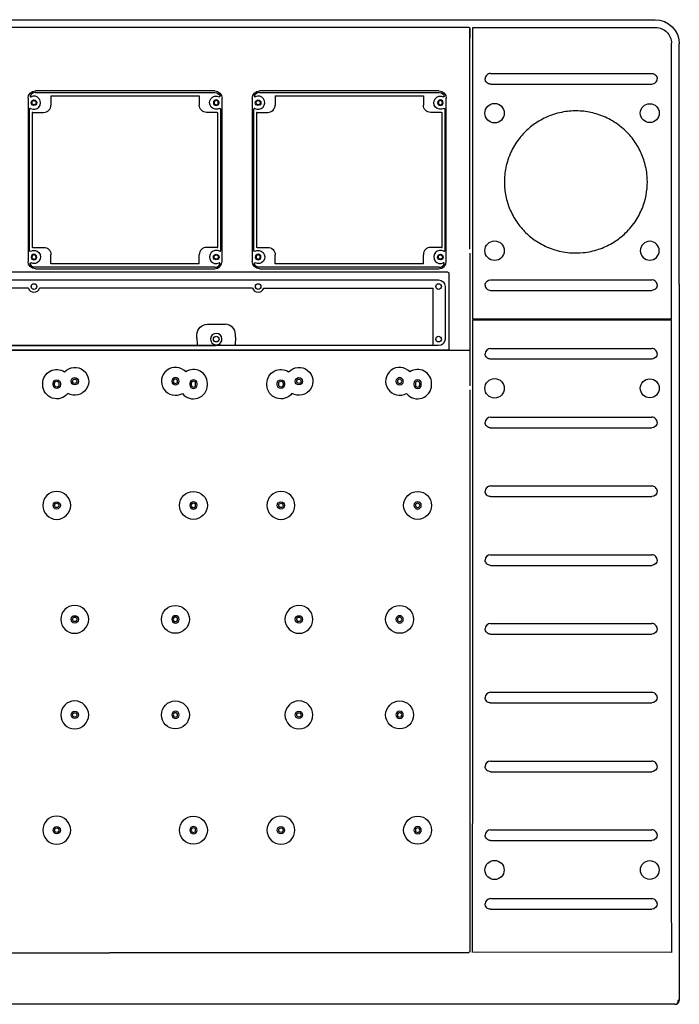
# Model space of a CAD drawing. Extents: x -1809 to 400, y -35 to 699.
# Drawn here: x -531 to -82, y -3 to 667 of the extents above; entities that cross this region are included whole.
import ezdxf

# ---------------------------------------------------------------- set-up
doc = ezdxf.new("R2010")
doc.units = 0
doc.layers.get('0').update_dxf_attribs({"linetype": 'CONTINUOUS'})

msp = doc.modelspace()

# ---------------------------------------------------------------- linework, layer by layer
at = {"color": 7, "linetype": 'CONTINUOUS'}
for p, q in [((-840.48, 667), (-98.48, 667)), ((-842.19, 661.9), (-225.49, 661.9)), ((-224.49, 510.81), (-224.49, 660.9)), ((-224.49, 660.63), (-224.44, 660.63)), ((-224.44, 660.63), (-224.44, 654.32)), ((-222.46, 661.59), (-98, 661.66)), ((-222.46, 487), (-222.46, 661.59)), ((-224.44, 654.32), (-224.49, 654.32)), ((-224.45, 653.32), (-224.49, 653.32)), ((-87.29, 487), (-87.29, 650.96)), ((-81.98, 487), (-81.98, 650.5)), ((-210.47, 630.41), (-100.63, 630.41)), ((-210.47, 623.19), (-100.63, 623.19)), ((-397.99, 618.5), (-519.99, 618.5)), ((-519.99, 617.5), (-397.99, 617.5)), ((-245.49, 618.5), (-367.49, 618.5)), ((-367.49, 617.5), (-245.49, 617.5)), ((-524.99, 613.5), (-524.99, 502.5)), ((-509.41, 615.18), (-408.56, 615.18)), ((-509.41, 615.18), (-509.41, 608.92)), ((-408.56, 615.18), (-408.56, 608.92)), ((-392.99, 502.5), (-392.99, 613.5)), ((-372.49, 613.5), (-372.49, 502.5)), ((-356.91, 615.18), (-256.06, 615.18)), ((-356.91, 615.18), (-356.91, 608.92)), ((-256.06, 615.18), (-256.06, 608.92)), ((-240.49, 502.5), (-240.49, 613.5)), ((-523.99, 509.83), (-523.99, 606.17)), ((-521.67, 603.92), (-522.17, 603.92)), ((-522.17, 603.92), (-522.17, 512.08)), ((-521.67, 603.92), (-514.4, 603.92)), ((-396.3, 603.92), (-403.57, 603.92)), ((-396.3, 603.92), (-395.8, 603.92)), ((-395.8, 512.08), (-395.8, 603.92)), ((-393.99, 606.17), (-393.99, 509.83)), ((-371.49, 509.83), (-371.49, 606.17)), ((-369.17, 603.92), (-369.67, 603.92)), ((-369.67, 603.92), (-369.67, 512.08)), ((-369.17, 603.92), (-361.9, 603.92)), ((-243.8, 603.92), (-251.07, 603.92)), ((-243.8, 603.92), (-243.3, 603.92)), ((-243.3, 512.08), (-243.3, 603.92)), ((-241.49, 606.17), (-241.49, 509.83)), ((-521.67, 512.08), (-522.17, 512.08)), ((-521.67, 512.08), (-514.4, 512.08)), ((-396.3, 512.08), (-403.57, 512.08)), ((-396.3, 512.08), (-395.8, 512.08)), ((-369.17, 512.08), (-369.67, 512.08)), ((-369.17, 512.08), (-361.9, 512.08)), ((-243.8, 512.08), (-251.07, 512.08)), ((-243.8, 512.08), (-243.3, 512.08)), ((-509.41, 500.82), (-509.41, 507.08)), ((-408.56, 500.82), (-408.56, 507.08)), ((-356.91, 500.82), (-356.91, 507.08)), ((-256.06, 500.82), (-256.06, 507.08)), ((-224.49, 508.06), (-224.49, 417.94)), ((-397.99, 498.5), (-519.99, 498.5)), ((-519.99, 497.5), (-397.99, 497.5)), ((-408.56, 500.82), (-509.41, 500.82)), ((-245.49, 498.5), (-367.49, 498.5)), ((-367.49, 497.5), (-245.49, 497.5)), ((-256.06, 500.82), (-356.91, 500.82)), ((-239.53, 495.15), (-830.94, 495.15)), ((-824.73, 489.9), (-245.73, 489.9)), ((-238.53, 442.28), (-238.53, 494.15)), ((-210.47, 490.01), (-100.63, 490.01)), ((-524.75, 484.4), (-669.72, 484.4)), ((-372.25, 484.4), (-517.22, 484.4)), ((-364.72, 484.4), (-249.49, 484.4)), ((-249.49, 445.4), (-249.49, 484.4)), ((-241.28, 485.45), (-241.28, 449.65)), ((-222.47, 463.14), (-222.46, 487)), ((-210.47, 482.8), (-100.63, 482.8)), ((-87.29, 463.14), (-87.29, 487)), ((-81.98, 487), (-81.98, 0)), ((-87.29, 463.15), (-222.47, 463.15)), ((-222.47, 462.85), (-87.29, 462.85)), ((-108, 463.15), (-108, 462.85)), ((-107.52, 463.15), (-107.52, 462.85)), ((-104.02, 463.15), (-104.02, 462.85)), ((-402.99, 459.76), (-390.99, 459.76)), ((-410.1, 450.91), (-410.1, 452.65)), ((-410.09, 450.42), (-410.1, 450.91)), ((-410.09, 450.42), (-409.87, 445.99)), ((-383.88, 450.42), (-384.1, 445.99)), ((-383.87, 450.91), (-383.88, 450.42)), ((-383.87, 450.91), (-383.87, 452.65)), ((-831.94, 442.28), (-238.53, 442.28)), ((-245.73, 445.2), (-824.73, 445.2)), ((-548.99, 445.4), (-397.49, 445.4)), ((-409.87, 445.99), (-409.5, 445.62)), ((-409.5, 445.62), (-407.5, 445.61)), ((-407.5, 445.61), (-400.09, 445.61)), ((-400.09, 445.61), (-397.68, 445.6)), ((-397.59, 445.69), (-397.68, 445.61)), ((-397.68, 445.6), (-397.68, 445.61)), ((-397.49, 445.4), (-397.68, 445.6)), ((-397.49, 445.78), (-397.59, 445.69)), ((-397.49, 445.78), (-397.49, 445.4)), ((-396.49, 445.4), (-396.49, 445.78)), ((-396.49, 445.78), (-396.38, 445.69)), ((-396.49, 445.4), (-396.29, 445.6)), ((-249.49, 445.4), (-396.49, 445.4)), ((-396.38, 445.69), (-396.29, 445.61)), ((-393.89, 445.61), (-396.29, 445.6)), ((-396.29, 445.6), (-396.29, 445.61)), ((-393.89, 445.61), (-386.47, 445.61)), ((-386.47, 445.61), (-384.47, 445.62)), ((-384.1, 445.99), (-384.47, 445.62)), ((-210.46, 443.26), (-100.62, 443.26)), ((-224.9, 441.99), (-851.37, 441.99)), ((-478.29, 442.12), (-478.29, 442.15)), ((-470.55, 442.09), (-470.56, 442.12)), ((-467.81, 442.05), (-469.84, 442.05)), ((-467.99, 442.04), (-467.99, 442.05)), ((-467.99, 442.04), (-467.81, 442.05)), ((-450.16, 442.05), (-448.13, 442.05)), ((-449.98, 442.04), (-450.16, 442.05)), ((-449.98, 442.04), (-449.98, 442.05)), ((-447.42, 442.09), (-447.41, 442.12)), ((-439.68, 442.12), (-439.68, 442.15)), ((-325.79, 442.12), (-325.79, 442.15)), ((-318.05, 442.09), (-318.06, 442.12)), ((-315.31, 442.05), (-317.34, 442.05)), ((-315.49, 442.04), (-315.49, 442.05)), ((-315.49, 442.04), (-315.31, 442.05)), ((-295.63, 442.05), (-297.66, 442.05)), ((-297.48, 442.04), (-297.66, 442.05)), ((-297.48, 442.04), (-297.48, 442.05)), ((-294.92, 442.09), (-294.91, 442.12)), ((-287.18, 442.12), (-287.18, 442.15)), ((-100.64, 436.05), (-210.47, 436.05)), ((-514.99, 418.5), (-514.99, 419.5)), ((-507.99, 418.5), (-507.99, 419.5)), ((-506.99, 418.5), (-506.99, 419.5)), ((-503.99, 419.5), (-503.99, 418.5)), ((-502.99, 419.5), (-502.99, 418.5)), ((-414.99, 419.5), (-414.99, 418.5)), ((-413.99, 419.5), (-413.99, 418.5)), ((-410.99, 418.5), (-410.99, 419.5)), ((-409.99, 418.5), (-409.99, 419.5)), ((-402.99, 418.5), (-402.99, 419.5)), ((-362.49, 418.5), (-362.49, 419.5)), ((-355.49, 418.5), (-355.49, 419.5)), ((-354.49, 418.5), (-354.49, 419.5)), ((-351.49, 419.5), (-351.49, 418.5)), ((-350.49, 419.5), (-350.49, 418.5)), ((-262.49, 419.5), (-262.49, 418.5)), ((-261.49, 419.5), (-261.49, 418.5)), ((-258.49, 418.5), (-258.49, 419.5)), ((-257.49, 418.5), (-257.49, 419.5)), ((-250.49, 418.5), (-250.49, 419.5)), ((-224.49, 415.19), (-224.49, 33.13)), ((-210.46, 396.51), (-100.62, 396.51)), ((-210.48, 389.3), (-100.64, 389.3)), ((-210.46, 349.71), (-100.62, 349.71)), ((-210.48, 342.5), (-100.64, 342.5)), ((-210.46, 302.91), (-100.62, 302.91)), ((-210.48, 295.7), (-100.64, 295.7)), ((-210.46, 256.11), (-100.62, 256.11)), ((-210.48, 248.9), (-100.64, 248.9)), ((-210.46, 209.31), (-100.62, 209.31)), ((-210.48, 202.1), (-100.64, 202.1)), ((-210.46, 162.51), (-100.62, 162.51)), ((-210.48, 155.3), (-100.64, 155.3)), ((-210.46, 115.71), (-100.62, 115.71)), ((-210.48, 108.5), (-100.64, 108.5)), ((-210.46, 68.91), (-100.62, 68.91)), ((-210.48, 61.7), (-100.64, 61.7)), ((-851.99, 32.13), (-469.48, 32.13)), ((-225.49, 32.13), (-469.48, 32.13)), ((-87.17, 32.36), (-222.59, 32.43)), ((-469.48, -3), (-853.98, -3)), ((-84.98, -3), (-469.48, -3)), ((-84.98, -3), (-84.75, -2.99)), ((-82.63, -0.1), (-82.65, -0.4))]:
    msp.add_line(p, q, dxfattribs=at)
for centre, radius in [((-520.99, 610.5), 1.9), ((-520.99, 610.5), 1.4), ((-368.49, 610.5), 1.9), ((-368.49, 610.5), 1.4), ((-207.65, 603.4), 6.63), ((-102.07, 603.4), 6.43), ((-207.65, 509.8), 6.63), ((-396.99, 505.5), 1.9), ((-396.99, 505.5), 1.4), ((-244.49, 505.5), 1.9), ((-244.49, 505.5), 1.4), ((-520.98, 485.41), 1.9), ((-368.48, 485.41), 1.9), ((-245.74, 485.41), 1.9), ((-396.99, 449.65), 1.9), ((-245.74, 449.65), 1.9), ((-493.24, 420.95), 2.5), ((-493.24, 420.95), 1.5), ((-340.74, 420.95), 2.5), ((-340.74, 420.95), 1.5), ((-207.65, 416.16), 6.63), ((-102.07, 416.16), 6.43), ((-412.49, 336.5), 9.5), ((-259.99, 336.5), 9.5), ((-505.49, 336.5), 2.5), ((-505.49, 336.5), 1.5), ((-352.99, 336.5), 2.5), ((-352.99, 336.5), 1.5), ((-424.74, 258.95), 9.5), ((-272.24, 258.95), 9.5), ((-493.24, 258.95), 2.5), ((-340.74, 258.95), 2.5), ((-493.24, 258.95), 1.5), ((-340.74, 258.95), 1.5), ((-424.74, 193.95), 9.5), ((-272.24, 193.95), 9.5), ((-493.24, 193.95), 2.5), ((-493.24, 193.95), 1.5), ((-340.74, 193.95), 2.5), ((-340.74, 193.95), 1.5), ((-412.49, 115.5), 9.5), ((-259.99, 115.5), 9.5), ((-505.49, 115.5), 2.5), ((-505.49, 115.5), 1.5), ((-352.99, 115.5), 2.5), ((-352.99, 115.5), 1.5), ((-207.65, 88.39), 6.53), ((-102.07, 88.39), 6.38)]:
    msp.add_circle(centre, radius, dxfattribs=at)
at = {"color": 7, "linetype": 'CONTINUOUS', "extrusion": (0, 0, -1)}
for centre, radius in [((396.99, 610.5), 1.9), ((396.99, 610.5), 1.4), ((244.49, 610.5), 1.9), ((244.49, 610.5), 1.4), ((102.07, 509.8), 6.43), ((520.99, 505.5), 1.9), ((520.99, 505.5), 1.4), ((368.49, 505.5), 1.9), ((368.49, 505.5), 1.4), ((424.74, 420.95), 2.5), ((424.74, 420.95), 1.5), ((272.24, 420.95), 2.5), ((272.24, 420.95), 1.5), ((505.49, 336.5), 9.5), ((352.99, 336.5), 9.5), ((412.49, 336.5), 2.5), ((412.49, 336.5), 1.5), ((259.99, 336.5), 2.5), ((259.99, 336.5), 1.5), ((493.24, 258.95), 9.5), ((340.74, 258.95), 9.5), ((424.74, 258.95), 2.5), ((272.24, 258.95), 2.5), ((424.74, 258.95), 1.5), ((272.24, 258.95), 1.5), ((493.24, 193.95), 9.5), ((340.74, 193.95), 9.5), ((424.74, 193.95), 2.5), ((424.74, 193.95), 1.5), ((272.24, 193.95), 2.5), ((272.24, 193.95), 1.5), ((505.49, 115.5), 9.5), ((352.99, 115.5), 9.5), ((412.49, 115.5), 2.5), ((412.49, 115.5), 1.5), ((259.99, 115.5), 2.5), ((259.99, 115.5), 1.5)]:
    msp.add_circle(centre, radius, dxfattribs=at)
for centre, radius, start, end in [((98.48, 650.5), 16.5, 90.00004, 179.99996), ((225.49, 660.9), 1, 90.00843, 179.99157), ((97.99, 650.96), 10.7, 89.93184, 179.98099), ((100.65, 626.82), 3.59, 90.27393, 180.28811), ((210.46, 626.79), 3.6, 270.13389, 0.14648), ((519.99, 613.5), 5, 0, 90), ((397.99, 613.5), 5, 90, 180), ((397.99, 613.5), 4, 90, 90.00873), ((397.99, 613.5), 4, 90.00873, 91.46879), ((397.99, 613.5), 4, 91.46879, 154.43786), ((367.49, 613.5), 5, 0, 90), ((245.49, 613.5), 5, 90, 180), ((245.49, 613.5), 4, 90, 90.00873), ((245.49, 613.5), 4, 90.00873, 91.46879), ((245.49, 613.5), 4, 91.46879, 154.43786), ((396.99, 610.5), 4.5, 240.00101, 115.56106), ((394.83, 615.01), 0.5, 154.44807, 295.60167), ((244.49, 610.5), 4.5, 240.00101, 115.56106), ((242.33, 615.01), 0.5, 154.44807, 295.60167), ((403.57, 608.92), 5, 269.99731, 0.00269), ((394.49, 606.17), 0.5, 59.99267, 179.99322), ((251.07, 608.92), 5, 269.99731, 0.00269), ((241.99, 606.17), 0.5, 59.99267, 179.99322), ((523.49, 509.83), 0.5, 239.99267, 359.99322), ((520.99, 505.5), 4.5, 60.00101, 295.56106), ((514.4, 507.08), 5, 89.99731, 180.00269), ((370.99, 509.83), 0.5, 239.99267, 359.99322), ((368.49, 505.5), 4.5, 60.00101, 295.56106), ((361.9, 507.08), 5, 89.99731, 180.00269), ((519.99, 502.5), 5, 270, 360), ((523.14, 500.99), 0.5, 334.44807, 115.60167), ((519.99, 502.5), 4, 271.46879, 334.43786), ((519.99, 502.5), 4, 270.00873, 271.46879), ((519.99, 502.5), 4, 270, 270.00873), ((367.49, 502.5), 5, 270, 360), ((370.64, 500.99), 0.5, 334.44807, 115.60167), ((367.49, 502.5), 4, 271.46879, 334.43786), ((367.49, 502.5), 4, 270.00873, 271.46879), ((367.49, 502.5), 4, 270, 270.00873), ((245.73, 485.45), 4.45, 90, 180), ((210.46, 486.41), 3.59, 9.41623, 89.88609), ((210.43, 486.4), 3.62, 359.99978, 9.52818), ((100.65, 486.38), 3.59, 179.72128, 269.73599), ((-832676.22, 486.18), 832763.51, 359.96877607, 359.99839489), ((402.99, 452.65), 7.11, 0, 90), ((245.73, 449.65), 4.45, 180, 270), ((210.47, 439.64), 3.59, 270.10949, 0.15352), ((100.65, 439.64), 3.59, 179.74417, 269.7177), ((505.49, 419.5), 9.5, 360, 123.73365), ((493.24, 420.95), 9.5, 42.76528, 299.79997), ((352.99, 419.5), 9.5, 360, 123.73365), ((340.74, 420.95), 9.5, 42.76528, 299.79997), ((505.49, 418.5), 9.5, 217.58016, 0), ((505.49, 419.5), 2.5, 0, 180), ((505.49, 418.5), 2.5, 180, 0), ((505.49, 419.5), 1.5, 0, 180), ((505.49, 418.5), 1.5, 180, 0), ((352.99, 418.5), 9.5, 217.58016, 0), ((352.99, 419.5), 2.5, 0, 180), ((352.99, 418.5), 2.5, 180, 0), ((352.99, 419.5), 1.5, 0, 180), ((352.99, 418.5), 1.5, 180, 0), ((210.47, 392.88), 3.58, 270.08821, 0.16107), ((100.66, 392.9), 3.6, 179.77164, 269.70399), ((210.47, 346.08), 3.58, 270.08821, 0.16107), ((100.66, 346.1), 3.6, 179.77164, 269.70399), ((210.47, 299.28), 3.58, 270.08821, 0.16107), ((100.66, 299.3), 3.6, 179.77164, 269.70399), ((210.47, 252.48), 3.58, 270.08821, 0.16107), ((100.66, 252.5), 3.6, 179.77164, 269.70399), ((210.47, 205.68), 3.58, 270.08821, 0.16107), ((100.66, 205.7), 3.6, 179.77164, 269.70399), ((210.47, 158.88), 3.58, 270.08821, 0.16107), ((100.66, 158.9), 3.6, 179.77164, 269.70399), ((210.47, 112.08), 3.58, 270.08821, 0.16107), ((100.66, 112.1), 3.6, 179.77164, 269.70399), ((210.47, 65.28), 3.58, 270.08821, 0.16107), ((100.66, 65.3), 3.6, 179.77164, 269.70399), ((225.49, 33.13), 1, 180.00912, 269.99088), ((84.99, 0), 3, 180.00076, 187.56844)]:
    msp.add_arc(centre, radius, start, end, dxfattribs=at)
at = {"color": 7, "linetype": 'CONTINUOUS'}
for centre, radius, start, end in [((-210.46, 626.81), 3.6, 90.13389, 180.14648), ((-100.65, 626.78), 3.59, 270.27393, 0.28811), ((-519.99, 613.5), 4, 91.46879, 154.43786), ((-519.99, 613.5), 4, 90.00873, 91.46879), ((-519.99, 613.5), 4, 90, 90.00873), ((-367.49, 613.5), 4, 91.46879, 154.43786), ((-367.49, 613.5), 4, 90.00873, 91.46879), ((-367.49, 613.5), 4, 90, 90.00873), ((-523.14, 615.01), 0.5, 154.44807, 295.60167), ((-520.99, 610.5), 4.5, 240.00101, 115.56106), ((-370.64, 615.01), 0.5, 154.44807, 295.60167), ((-368.49, 610.5), 4.5, 240.00101, 115.56106), ((-523.49, 606.17), 0.5, 59.99267, 179.99322), ((-514.4, 608.92), 5, 269.99731, 0.00269), ((-370.99, 606.17), 0.5, 59.99267, 179.99322), ((-361.9, 608.92), 5, 269.99731, 0.00269), ((-403.57, 507.08), 5, 89.99731, 180.00269), ((-396.99, 505.5), 4.5, 60.00101, 295.56106), ((-394.49, 509.83), 0.5, 239.99267, 359.99322), ((-251.07, 507.08), 5, 89.99731, 180.00269), ((-244.49, 505.5), 4.5, 60.00101, 295.56106), ((-241.99, 509.83), 0.5, 239.99267, 359.99322), ((-397.99, 502.5), 5, 270, 360), ((-397.99, 502.5), 4, 270, 270.00873), ((-397.99, 502.5), 4, 270.00873, 271.46879), ((-397.99, 502.5), 4, 271.46879, 334.43786), ((-394.83, 500.99), 0.5, 334.44807, 115.60167), ((-245.49, 502.5), 5, 270, 360), ((-245.49, 502.5), 4, 270, 270.00873), ((-245.49, 502.5), 4, 270.00873, 271.46879), ((-245.49, 502.5), 4, 271.46879, 334.43786), ((-242.33, 500.99), 0.5, 334.44807, 115.60167), ((-239.53, 494.15), 1, 359.9991, 90.0009), ((-100.64, 486.42), 3.58, 9.24241, 89.78194), ((-520.98, 485.41), 3.9, 195.03833, 344.96167), ((-368.48, 485.41), 3.9, 195.03833, 344.96167), ((-210.46, 486.39), 3.6, 179.85699, 269.87546), ((-100.7, 486.4), 3.64, 359.99953, 9.48049), ((-837500.42, 486.19), 837277.95, 359.96894857, 359.99840294), ((-390.99, 452.65), 7.11, 0, 90), ((-396.99, 449.65), 3.9, 277.36589, 262.63411), ((-210.45, 439.65), 3.6, 90.13551, 180.12718), ((-100.64, 439.68), 3.58, 359.70241, 89.75964), ((-424.74, 420.95), 9.5, 42.76528, 299.79997), ((-412.49, 419.5), 9.5, 360, 123.73365), ((-272.24, 420.95), 9.5, 42.76528, 299.79997), ((-259.99, 419.5), 9.5, 360, 123.73365), ((-412.49, 418.5), 9.5, 217.58016, 0), ((-412.49, 419.5), 2.5, 0, 180), ((-412.49, 418.5), 2.5, 180, 0), ((-412.49, 419.5), 1.5, 0, 180), ((-412.49, 418.5), 1.5, 180, 0), ((-259.99, 418.5), 9.5, 217.58016, 0), ((-259.99, 419.5), 2.5, 0, 180), ((-259.99, 418.5), 2.5, 180, 0), ((-259.99, 419.5), 1.5, 0, 180), ((-259.99, 418.5), 1.5, 180, 0), ((-210.45, 392.9), 3.61, 90.14302, 180.10563), ((-100.63, 392.93), 3.57, 359.68848, 89.78751), ((-210.45, 346.1), 3.61, 90.14302, 180.10563), ((-100.63, 346.13), 3.57, 359.68848, 89.78751), ((-210.45, 299.3), 3.61, 90.14302, 180.10563), ((-100.63, 299.33), 3.57, 359.68848, 89.78751), ((-210.45, 252.5), 3.61, 90.14302, 180.10563), ((-100.63, 252.53), 3.57, 359.68848, 89.78751), ((-210.45, 205.7), 3.61, 90.14302, 180.10563), ((-100.63, 205.73), 3.57, 359.68848, 89.78751), ((-210.45, 158.9), 3.61, 90.14302, 180.10563), ((-100.63, 158.93), 3.57, 359.68848, 89.78751), ((-210.45, 112.1), 3.61, 90.14302, 180.10563), ((-100.63, 112.13), 3.57, 359.68848, 89.78751), ((-210.45, 65.3), 3.61, 90.14302, 180.10563), ((-100.63, 65.33), 3.57, 359.68848, 89.78751), ((-223.11, 32.57), 0.486, 179.2552, 185.17568), ((-84.98, 0), 3, 269.9955, 352.43531)]:
    msp.add_arc(centre, radius, start, end, dxfattribs=at)
at = {"color": 7, "linetype": 'CONTINUOUS', "extrusion": (0, 0, -1)}
msp.add_ellipse((-82.73, 0), major_axis=(0.75, 0), ratio=0.133005, start_param=0, end_param=1.427555, dxfattribs=at)
at = {"color": 7, "linetype": 'CONTINUOUS'}
msp.add_ellipse((-82.75, -0.3), major_axis=(-0.743, 0.099), ratio=0.11321, start_param=1.730324, end_param=3.141593, dxfattribs=at)
msp.add_open_spline([(-224.45, 653.32), (-224.45, 653.32), (-224.44, 653.42), (-224.44, 653.8), (-224.44, 654.15), (-224.44, 654.32)], degree=3, dxfattribs=at)
for points, knots in [([(-103.72, 556.6), (-103.72, 550.54), (-105.57, 540.95), (-111.88, 529.06), (-118.95, 520.92), (-127.52, 514.63), (-136.97, 510.35), (-146.88, 508.21), (-157.44, 508.14), (-167.97, 510.34), (-177.74, 514.92), (-185.77, 521.04), (-192.15, 528.24), (-196.99, 536.59), (-200.07, 545.75), (-201.29, 555.33), (-200.54, 565.51), (-197.52, 575.59), (-192.39, 584.66), (-185.99, 591.93), (-178.25, 597.92), (-168.95, 602.49), (-158.56, 604.94), (-148.17, 605.11), (-138.18, 603.22), (-128.19, 599.04), (-119.4, 592.7), (-112.43, 584.78), (-107.59, 576.28), (-104.46, 566.81), (-103.72, 560.12), (-103.72, 556.6)], [0, 0, 0, 0, 18.190359, 28.769841, 40.254615, 50.434841, 60.687607, 71.493133, 80.924342, 92.500032, 103.809518, 113.276488, 122.79782, 132.624363, 142.128163, 151.642825, 161.484285, 172.565574, 183.042436, 192.604848, 201.566981, 212.420768, 223.712614, 233.622084, 243.706359, 254.321049, 266.186476, 276.208214, 285.958724, 295.454088, 306.016974, 306.016974, 306.016974, 306.016974]), ([(-449.98, 442.04), (-449.5, 442.04), (-448.24, 442.05), (-445.86, 442.06), (-443.2, 442.07), (-440.86, 442.08), (-439.26, 442.1), (-438.45, 442.12), (-438.46, 442.13), (-439.28, 442.15), (-440.9, 442.17), (-443.23, 442.18), (-446.19, 442.19), (-449.66, 442.2), (-453.51, 442.21), (-457.57, 442.21), (-461.68, 442.21), (-465.69, 442.21), (-469.44, 442.2), (-472.76, 442.19), (-475.54, 442.18), (-477.66, 442.16), (-479.03, 442.15), (-479.6, 442.13), (-479.36, 442.11), (-478.29, 442.09), (-476.46, 442.08), (-474, 442.06), (-471.46, 442.05), (-469.39, 442.05), (-468.38, 442.04), (-467.99, 442.04)], [0, 0, 0, 0, 1.629993, 4.278732, 8.633618, 12.668734, 16.70389, 20.931184, 24.9663, 29.001472, 33.228759, 37.263865, 41.299009, 45.526265, 49.561359, 53.596474, 57.823732, 61.858867, 65.894014, 70.121348, 74.156584, 78.191814, 82.419246, 86.454569, 90.489847, 94.717304, 98.752608, 102.787838, 106.703312, 108.832675, 110.143052, 110.143052, 110.143052, 110.143052]), ([(-448.13, 442.05), (-447.74, 442.06), (-446.73, 442.06), (-444.85, 442.07), (-442.76, 442.08), (-440.98, 442.09), (-439.9, 442.11), (-439.56, 442.12), (-439.96, 442.14), (-441.06, 442.16), (-442.83, 442.17), (-445.26, 442.18), (-448.21, 442.19), (-451.58, 442.2), (-455.24, 442.21), (-459.04, 442.21), (-462.84, 442.21), (-466.49, 442.2), (-469.85, 442.19), (-472.79, 442.18), (-475.2, 442.17), (-476.95, 442.16), (-478.04, 442.14), (-478.41, 442.12), (-478.05, 442.11), (-476.95, 442.09), (-475.16, 442.08), (-473.07, 442.07), (-471.22, 442.06), (-470.22, 442.06), (-469.84, 442.05)], [0, 0, 0, 0, 1.435569, 3.768387, 7.552074, 11.352579, 15.153087, 18.95361, 22.754135, 26.373674, 30.174183, 33.974676, 37.775145, 41.575597, 45.376029, 49.176447, 52.97686, 56.777272, 60.577694, 64.378128, 68.178581, 71.979054, 75.598563, 79.399063, 83.199565, 87.000056, 90.800543, 94.546944, 96.835706, 98.244165, 98.244165, 98.244165, 98.244165]), ([(-315.49, 442.04), (-315.97, 442.04), (-317.23, 442.05), (-319.61, 442.06), (-322.27, 442.07), (-324.61, 442.08), (-326.21, 442.1), (-327.02, 442.12), (-327.01, 442.13), (-326.19, 442.15), (-324.57, 442.17), (-322.24, 442.18), (-319.28, 442.19), (-315.81, 442.2), (-311.96, 442.21), (-307.91, 442.21), (-303.79, 442.21), (-299.78, 442.21), (-296.03, 442.2), (-292.71, 442.19), (-289.93, 442.18), (-287.81, 442.16), (-286.44, 442.15), (-285.87, 442.13), (-286.11, 442.11), (-287.18, 442.09), (-289.01, 442.08), (-291.47, 442.06), (-294.01, 442.05), (-296.08, 442.05), (-297.09, 442.04), (-297.48, 442.04)], [0, 0, 0, 0, 1.629993, 4.278732, 8.633618, 12.668733, 16.703889, 20.931183, 24.966299, 29.001471, 33.228758, 37.263864, 41.299008, 45.526264, 49.561359, 53.596473, 57.823732, 61.858867, 65.894014, 70.121347, 74.156583, 78.191813, 82.419245, 86.454568, 90.489846, 94.717303, 98.752607, 102.787838, 106.703312, 108.832675, 110.143052, 110.143052, 110.143052, 110.143052]), ([(-295.63, 442.05), (-295.24, 442.06), (-294.23, 442.06), (-292.35, 442.07), (-290.26, 442.08), (-288.48, 442.09), (-287.4, 442.11), (-287.06, 442.12), (-287.46, 442.14), (-288.56, 442.16), (-290.33, 442.17), (-292.76, 442.18), (-295.71, 442.19), (-299.08, 442.2), (-302.74, 442.21), (-306.54, 442.21), (-310.34, 442.21), (-313.99, 442.2), (-317.35, 442.19), (-320.29, 442.18), (-322.7, 442.17), (-324.45, 442.16), (-325.54, 442.14), (-325.91, 442.12), (-325.55, 442.11), (-324.45, 442.09), (-322.66, 442.08), (-320.57, 442.07), (-318.72, 442.06), (-317.72, 442.06), (-317.34, 442.05)], [0, 0, 0, 0, 1.435569, 3.768387, 7.552074, 11.352579, 15.153087, 18.95361, 22.754135, 26.373674, 30.174183, 33.974676, 37.775145, 41.575597, 45.376029, 49.176447, 52.97686, 56.777272, 60.577694, 64.378128, 68.178581, 71.979054, 75.598563, 79.399063, 83.199565, 87.000056, 90.800543, 94.546944, 96.835706, 98.244165, 98.244165, 98.244165, 98.244165]), ([(-445.99, 442.09), (-445.99, 442.09), (-446.04, 442.1), (-446.36, 442.11), (-447.19, 442.12), (-448.61, 442.13), (-450.4, 442.13), (-452.54, 442.14), (-454.89, 442.15), (-457.4, 442.15), (-459.97, 442.15), (-462.54, 442.15), (-464.97, 442.14), (-467.16, 442.14), (-469, 442.13), (-470.45, 442.12), (-471.46, 442.11), (-472, 442.1), (-472.01, 442.09), (-471.5, 442.07), (-470.52, 442.06), (-469.08, 442.06), (-467.26, 442.05), (-465.09, 442.04), (-462.67, 442.04), (-460.1, 442.03), (-457.53, 442.03), (-455.01, 442.04), (-452.65, 442.04), (-450.5, 442.05), (-448.69, 442.06), (-447.3, 442.07), (-446.41, 442.08), (-446.04, 442.08), (-445.99, 442.09), (-445.99, 442.09)], [0, 0, 0, 0, 1.17477, 3.083753, 5.917478, 8.476192, 11.156753, 13.715455, 16.274147, 18.832836, 21.39152, 23.950209, 26.630745, 29.189453, 31.74818, 34.306917, 36.865675, 39.42445, 42.105071, 44.663856, 47.222641, 49.781403, 52.340162, 54.898902, 57.579462, 60.138168, 62.696857, 65.25554, 67.814219, 70.372899, 73.053435, 75.612129, 78.170836, 80.400293, 81.660475, 81.660475, 81.660475, 81.660475]), ([(-447.42, 442.09), (-447.42, 442.09), (-447.46, 442.1), (-447.75, 442.1), (-448.5, 442.11), (-449.78, 442.12), (-451.38, 442.13), (-453.28, 442.14), (-455.38, 442.14), (-457.61, 442.14), (-459.9, 442.14), (-462.19, 442.14), (-464.35, 442.14), (-466.29, 442.13), (-467.92, 442.12), (-469.21, 442.12), (-470.1, 442.11), (-470.57, 442.1), (-470.57, 442.09), (-470.11, 442.08), (-469.23, 442.07), (-467.95, 442.06), (-466.32, 442.05), (-464.38, 442.05), (-462.22, 442.04), (-459.94, 442.04), (-457.65, 442.04), (-455.41, 442.04), (-453.32, 442.05), (-451.41, 442.05), (-449.8, 442.06), (-448.57, 442.07), (-447.79, 442.08), (-447.47, 442.09), (-447.42, 442.09), (-447.42, 442.09)], [0, 0, 0, 0, 1.058756, 2.779475, 5.319933, 7.597171, 9.982586, 12.25962, 14.536612, 16.813419, 19.090212, 21.36689, 23.751939, 26.028494, 28.304926, 30.58146, 32.857858, 35.134195, 37.519082, 39.795442, 42.071792, 44.348309, 46.624728, 48.901219, 51.286224, 53.562821, 55.839522, 58.11628, 60.393134, 62.670079, 65.055464, 67.332574, 69.609718, 71.563643, 72.66175, 72.66175, 72.66175, 72.66175]), ([(-293.49, 442.09), (-293.49, 442.09), (-293.54, 442.1), (-293.86, 442.11), (-294.69, 442.12), (-296.11, 442.13), (-297.9, 442.13), (-300.04, 442.14), (-302.39, 442.15), (-304.9, 442.15), (-307.47, 442.15), (-310.04, 442.15), (-312.47, 442.14), (-314.66, 442.14), (-316.5, 442.13), (-317.95, 442.12), (-318.96, 442.11), (-319.5, 442.1), (-319.51, 442.09), (-319, 442.07), (-318.02, 442.06), (-316.58, 442.06), (-314.76, 442.05), (-312.59, 442.04), (-310.17, 442.04), (-307.6, 442.03), (-305.03, 442.03), (-302.51, 442.04), (-300.15, 442.04), (-298, 442.05), (-296.19, 442.06), (-294.8, 442.07), (-293.91, 442.08), (-293.54, 442.08), (-293.49, 442.09), (-293.49, 442.09)], [0, 0, 0, 0, 1.17477, 3.083753, 5.917478, 8.476192, 11.156753, 13.715455, 16.274147, 18.832836, 21.39152, 23.950209, 26.630745, 29.189453, 31.74818, 34.306917, 36.865675, 39.42445, 42.105071, 44.663856, 47.222641, 49.781403, 52.340162, 54.898902, 57.579462, 60.138168, 62.696857, 65.25554, 67.814219, 70.372899, 73.053435, 75.612129, 78.170836, 80.400293, 81.660475, 81.660475, 81.660475, 81.660475]), ([(-294.92, 442.09), (-294.92, 442.09), (-294.96, 442.09), (-295.26, 442.08), (-296.01, 442.07), (-297.29, 442.06), (-298.9, 442.05), (-300.8, 442.05), (-302.9, 442.04), (-305.14, 442.04), (-307.42, 442.04), (-309.71, 442.04), (-311.87, 442.05), (-313.81, 442.05), (-315.44, 442.06), (-316.72, 442.07), (-317.61, 442.08), (-318.07, 442.09), (-318.07, 442.1), (-317.6, 442.11), (-316.71, 442.12), (-315.43, 442.12), (-313.8, 442.13), (-311.85, 442.14), (-309.69, 442.14), (-307.41, 442.14), (-305.12, 442.14), (-302.88, 442.14), (-300.79, 442.14), (-298.88, 442.13), (-297.28, 442.12), (-296.05, 442.11), (-295.28, 442.11), (-294.97, 442.1), (-294.92, 442.09), (-294.92, 442.09)], [0, 0, 0, 0, 1.058643, 2.778698, 5.31803, 7.594359, 9.979319, 12.255803, 14.532306, 16.808966, 19.085628, 21.362399, 23.747635, 26.024547, 28.301602, 30.578585, 32.855723, 35.132946, 37.518472, 39.795691, 42.072916, 44.349956, 46.627076, 48.904098, 51.289411, 53.56628, 55.843029, 58.119718, 60.396318, 62.67284, 65.057782, 67.334187, 69.610584, 71.564036, 72.66175, 72.66175, 72.66175, 72.66175]), ([(-84.98, -3), (-84.71, -3), (-84.15, -2.88), (-83.44, -2.35), (-82.98, -1.65), (-82.74, -0.98), (-82.67, -0.59), (-82.65, -0.4)], [0, 0, 0, 0, 1.305201, 2.610402, 3.645438, 4.211416, 4.777395, 4.777395, 4.777395, 4.777395])]:
    msp.add_open_spline(points, degree=3, knots=knots, dxfattribs=at)

doc.saveas('drawing.dxf')
